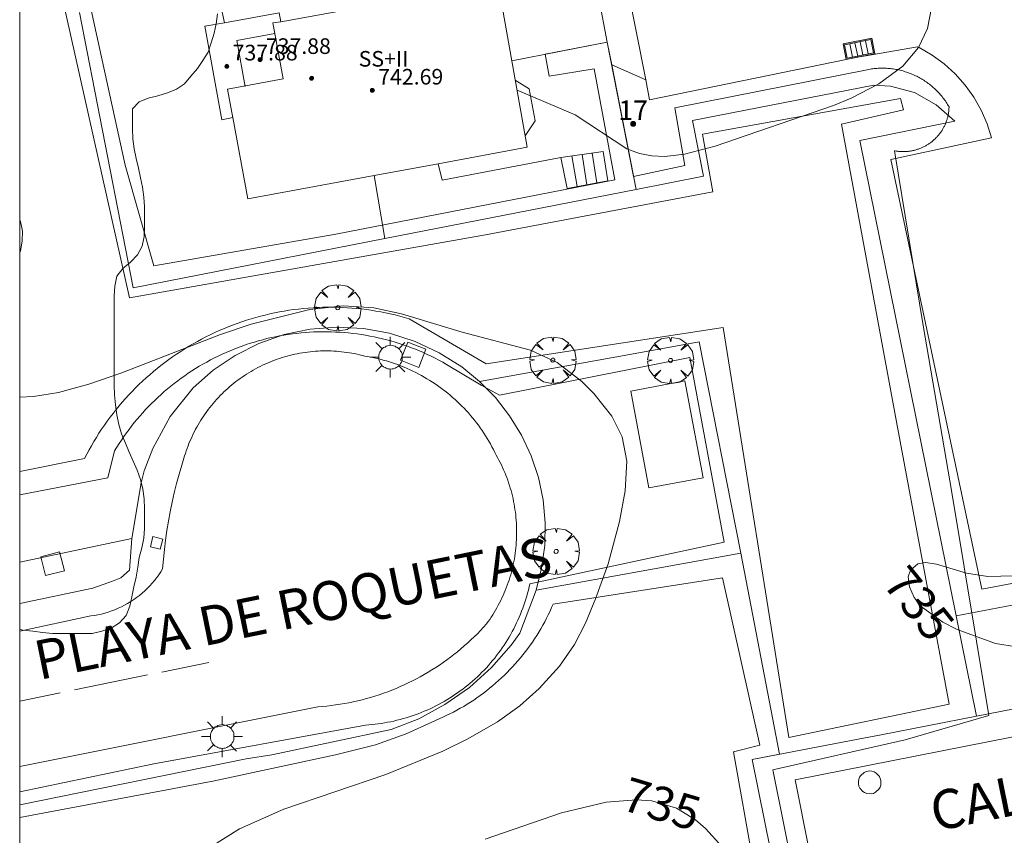
# Model space of a CAD drawing. Units: millimetres. Extents: x 423999 to 425002, y 4487499 to 4488001.
# Drawn here: x 424000 to 424050, y 4487829 to 4487871 of the extents above; entities that cross this region are included whole.
import ezdxf

# ---------------------------------------------------------------- set-up
doc = ezdxf.new("R2010")
doc.units = ezdxf.units.MM
doc.header["$MEASUREMENT"] = 0
doc.linetypes.add('VADO', pattern=[9.01, 2.71, -0.9, 0.9, -0.9, 0.9, -0.9, 0.9, -0.9])
doc.layers.get('0').update_dxf_attribs({"lineweight": 9})
for name, color, linetype, lineweight in [('1', 7, 'Continuous', 9), ('f012003p_num_plantas', 252, 'Continuous', 9), ('f022001p_portal', 7, 'Continuous', 9), ('f022001p_portal_texto', 7, 'Continuous', 9), ('f030042l_viaurbana_texto', 7, 'Continuous', 9), ('f031026l_pinturavial', 253, 'Continuous', 9), ('f050002l_curvanivel_cgn', 23, 'Continuous', 9), ('f050002l_curvanivel_mae', 213, 'Continuous', 9), ('f050009p_puntocotaconstruccionelevada', 211, 'Continuous', 9), ('f060140s_arboladourbano', 92, 'Continuous', 9), ('f061013p_arbol', 91, 'Continuous', 9), ('f070045l_muro_tap', 11, 'MURO2', 9), ('f070045l_puerta', 11, 'Continuous', 9), ('f070047l_seto', 91, 'Continuous', 9), ('f070056l_edificacion_els', 22, 'Continuous', 9), ('f070056l_edificacion_med', 221, 'Continuous', 9), ('f070056s_edificacion_edi', 240, 'Continuous', 9), ('f070057s_edificacionligera', 11, 'Continuous', 9), ('f070058l_elementoconstruido_bordillo', 30, 'Continuous', 9), ('f071028l_acera_escalera', 11, 'Continuous', 9), ('f071028s_acera_escalera', 11, 'Continuous', 9), ('f071045l_vado', 30, 'VADO', 9), ('f081046p_alcorque', 34, 'Continuous', 9), ('f081051p_bolardo', 7, 'Continuous', 9), ('f081055p_farola', 7, 'Continuous', 9), ('f081058p_imbornal', 7, 'Continuous', 9), ('f081065p_registro_circular', 7, 'Continuous', 9), ('f081065s_registro_cuadrado', 7, 'Continuous', 9), ('HOJAS', 7, 'Continuous', 9)]:
    doc.layers.add(name, color=color, linetype=linetype, lineweight=lineweight)
doc.styles.add('ROMANS', font='romans.shx')
doc.styles.get("Standard").update_dxf_attribs({"font": 'arial.ttf'})
doc.styles.add('Style-s7210005_h', font='txt')
doc.linetypes.add('MURO2', pattern='A,3.1e-05,[1,muro2.shx,S=1,R=0,X=0,Y=0],-3.058844', length=3.058875)

# ---------------------------------------------------------------- blocks, each defined once
blk = doc.blocks.new('TVK2847N_ACAD_1_FMEBLOCK1')
at = {"layer": 'HOJAS'}
blk.add_lwpolyline([(-500, 250), (500, 250), (500, -250), (-500, -250)], close=True, dxfattribs=at)
blk = doc.blocks.new('punto_cota_construccion_elevada')
at = {"layer": 'f050009p_puntocotaconstruccionelevada'}
h = blk.add_hatch(color=256, dxfattribs=at)
h.dxf.hatch_style = 1
edge = h.paths.add_edge_path()
edge.add_arc((0, 0), 0.1, 0, 360)
blk.add_circle((0, 0), 0.1, dxfattribs=at)
blk = doc.blocks.new('arbol')
at = {"color": 0, "linetype": 'Continuous', "lineweight": 0, "flags": 128}
for points in [[(0.96, 0.012), (1.2, 0.036), (1.128, 0.468), (0.888, 0.804), (0.528, 0.528), (0.816, 0.876), (0.48, 1.104), (0.048, 1.176), (0.012, 0.96), (-0.048, 1.176), (-0.48, 1.104), (-0.816, 0.876), (-0.504, 0.528), (-0.864, 0.804), (-1.104, 0.468), (-1.188, 0.036), (-0.936, 0.012)], [(-0.936, 0.012), (-1.188, -0.048), (-1.104, -0.48), (-0.864, -0.804), (-0.504, -0.504), (-0.816, -0.876), (-0.48, -1.116)], [(-0.48, -1.116), (-0.048, -1.188), (0.012, -0.936), (0.048, -1.188), (0.48, -1.116), (0.816, -0.876), (0.528, -0.504), (0.888, -0.804), (1.128, -0.48), (1.2, -0.048), (0.96, 0.012)]]:
    blk.add_lwpolyline(points, dxfattribs=at)
at = {"color": 0, "linetype": 'Continuous', "lineweight": 0, "extrusion": (0, 0, -1)}
for start, end in [(180.0229, 7.5946), (7.2233, 180.0229)]:
    blk.add_arc((0, 0), 0.104, start, end, dxfattribs=at)
blk = doc.blocks.new('alcorque')
at = {"layer": 'f081046p_alcorque'}
blk.add_lwpolyline([(-0.5, -0.5), (0.5, -0.5), (0.5, 0.5), (-0.5, 0.5)], close=True, dxfattribs=at)
blk = doc.blocks.new('farola')
at = {"layer": '1'}
for points in [[(0, 1.05, 0), (0, 0.6, 0)], [(-0.75, 0.75, 0), (-0.42, 0.42, 0)], [(0.01, 0.61, 0), (0.09, 0.6, 0), (0.16, 0.58, 0), (0.24, 0.57, 0), (0.3, 0.52, 0), (0.37, 0.49, 0), (0.43, 0.43, 0), (0.48, 0.39, 0), (0.52, 0.31, 0), (0.57, 0.25, 0), (0.6, 0.18, 0), (0.61, 0.1, 0), (0.61, 0.03, 0), (0.61, -0.03, 0), (0.61, -0.11, 0), (0.6, -0.18, 0), (0.57, -0.26, 0), (0.52, -0.32, 0), (0.48, -0.39, 0), (0.43, -0.44, 0), (0.37, -0.5, 0), (0.3, -0.53, 0), (0.24, -0.57, 0), (0.16, -0.59, 0), (0.09, -0.6, 0), (0, -0.62, 0), (-0.06, -0.6, 0), (-0.14, -0.59, 0), (-0.21, -0.57, 0), (-0.27, -0.53, 0), (-0.35, -0.5, 0), (-0.41, -0.44, 0), (-0.45, -0.39, 0), (-0.5, -0.32, 0), (-0.54, -0.26, 0), (-0.57, -0.18, 0), (-0.59, -0.11, 0), (-0.59, -0.03, 0), (-0.59, 0.03, 0), (-0.59, 0.1, 0), (-0.57, 0.18, 0), (-0.54, 0.25, 0), (-0.5, 0.31, 0), (-0.45, 0.39, 0), (-0.41, 0.43, 0), (-0.35, 0.49, 0), (-0.27, 0.52, 0), (-0.21, 0.57, 0), (-0.14, 0.58, 0), (-0.06, 0.6, 0), (0.01, 0.61, 0)], [(0.75, 0.75, 0), (0.43, 0.43, 0)], [(-1.05, 0, 0), (-0.59, 0, 0)], [(1.05, 0, 0), (0.61, 0, 0)], [(-0.75, -0.74, 0), (-0.42, -0.41, 0)], [(0.75, -0.75, 0), (0.43, -0.44, 0)], [(0, -1.05, 0), (0, -0.62, 0)]]:
    blk.add_polyline3d(points, dxfattribs=at)
blk = doc.blocks.new('B129')
at = {"layer": 'f081065p_registro_circular'}
for points in [[(0, 0.591, 0), (0.102, 0.575, 0), (0.22, 0.543, 0), (0.331, 0.48, 0), (0.496, 0.307, 0), (0.575, 0.094, 0), (0.567, -0.134, 0), (0.528, -0.236, 0), (0.472, -0.346, 0), (0.291, -0.496, 0), (0.189, -0.559, 0), (0.071, -0.583, 0), (-0.142, -0.567, 0), (-0.26, -0.52, 0), (-0.354, -0.465, 0), (-0.512, -0.283, 0), (-0.559, -0.181, 0), (-0.583, -0.063, 0), (-0.583, 0.047, 0), (-0.559, 0.165, 0), (-0.52, 0.268, 0), (-0.449, 0.362, 0), (-0.276, 0.52, 0), (-0.157, 0.567, 0), (0, 0.591, 0)], [(0, 0.008, 0), (0, 0, 0), (0, 0.008, 0)]]:
    blk.add_polyline3d(points, dxfattribs=at)
blk = doc.blocks.new('imbornal_izq')
at = {"layer": 'f081051p_bolardo'}
h = blk.add_hatch(color=256, dxfattribs=at)
h.dxf.hatch_style = 1
h.paths.add_polyline_path([(0, 0), (0, -0.821), (1.499, -0.821), (1.499, 0)])
h.paths.add_polyline_path([(1.434, -0.065), (1.434, -0.756), (0.065, -0.756), (0.065, -0.065)], flags=16)
for p, q in [((0, 0), (1.499, 0)), ((0, -0.821), (0, 0)), ((1.499, 0), (1.499, -0.821)), ((1.499, -0.821), (0, -0.821))]:
    blk.add_line(p, q, dxfattribs=at)
blk.add_lwpolyline([(0.065, -0.065), (1.434, -0.065), (1.434, -0.756), (0.065, -0.756)], close=True, dxfattribs=at)
for points in [[(0.339, -0.065), (0.339, -0.756)], [(0.612, -0.065), (0.612, -0.756)], [(0.886, -0.065), (0.886, -0.756)], [(1.16, -0.065), (1.16, -0.756)]]:
    blk.add_lwpolyline(points, dxfattribs=at)
for p in [(0.339, -0.065), (0.612, -0.065), (0.886, -0.065), (1.16, -0.065)]:
    blk.add_point(p, dxfattribs=at)
blk = doc.blocks.new('portal_catastro')
at = {"layer": 'f022001p_portal'}
h = blk.add_hatch(color=256, dxfattribs=at)
h.dxf.hatch_style = 1
edge = h.paths.add_edge_path()
edge.add_arc((0, 0), 0.125, 0, 360)
blk.add_circle((0, 0), 0.125, dxfattribs=at)

msp = doc.modelspace()

# ---------------------------------------------------------------- linework, layer by layer
at = {"layer": 'f031026l_pinturavial'}
for p, q in [((424007.289, 4487837.364, 733.209), (424009.701, 4487837.857, 733.256)), ((424002.815, 4487836.448, 733.122), (424006.558, 4487837.214, 733.195)), ((424000, 4487835.872, 733.067), (424002.072, 4487836.296, 733.108))]:
    msp.add_line(p, q, dxfattribs=at)
at = {"layer": 'f050002l_curvanivel_cgn'}
for points in [[(424046.736, 4487871.405, 734), (424046.525, 4487870.344, 734), (424046.074, 4487869.377, 734), (424045.257, 4487868.423, 734), (424044.035, 4487867.514, 734), (424042.618, 4487866.77, 734), (424041.712, 4487866.404, 734), (424035.64, 4487864.317, 734), (424034.07, 4487863.902, 734), (424033.059, 4487863.791, 734), (424032.402, 4487863.818, 734), (424031.774, 4487863.936, 734), (424031.125, 4487864.175, 734), (424028.478, 4487865.924, 734), (424025.493, 4487867.191, 734)], [(424000, 4487851.454, 734), (424000.709, 4487851.483, 734), (424001.987, 4487851.686, 734), (424003.541, 4487852.119, 734), (424005.18, 4487852.685, 734), (424010.293, 4487854.667, 734), (424011.861, 4487855.199, 734), (424014.876, 4487855.948, 734), (424016.597, 4487856.138, 734), (424018.152, 4487856.032, 734), (424019.568, 4487855.731, 734), (424022.677, 4487854.791, 734), (424026.184, 4487853.862, 734), (424027.554, 4487853.225, 734), (424028.817, 4487852.257, 734), (424029.433, 4487851.647, 734), (424030.358, 4487850.475, 734), (424030.884, 4487849.415, 734), (424031.114, 4487848.169, 734), (424031.034, 4487846.653, 734), (424030.745, 4487845.082, 734), (424030.156, 4487842.903, 734), (424029.511, 4487841.116, 734), (424028.995, 4487839.873, 734), (424028.43, 4487838.779, 734), (424027.67, 4487837.675, 734), (424026.625, 4487836.516, 734), (424025.631, 4487835.638, 734), (424024.485, 4487834.817, 734), (424022.976, 4487833.937, 734), (424021.692, 4487833.307, 734), (424018.767, 4487832.119, 734), (424013.544, 4487830.342, 734), (424011.272, 4487829.332, 734), (424009.792, 4487828.406, 734)]]:
    msp.add_polyline3d(points, dxfattribs=at)
at = {"layer": 'f050002l_curvanivel_mae'}
for points in [[(424050.957, 4487842.29, 735), (424049.63, 4487842.267, 735), (424048.525, 4487842.439, 735), (424046.998, 4487842.901, 735), (424046.431, 4487842.973, 735), (424046.041, 4487842.903, 735), (424045.652, 4487842.58, 735), (424045.542, 4487842.239, 735), (424045.6, 4487841.736, 735), (424045.85, 4487841.193, 735), (424046.274, 4487840.666, 735), (424047.316, 4487839.921, 735), (424048.052, 4487839.553, 735), (424050.02, 4487838.829, 735), (424052.16, 4487838.483, 735)], [(424036.668, 4487827.679, 735), (424035.153, 4487829.349, 735), (424034.638, 4487829.783, 735), (424033.664, 4487830.384, 735), (424032.396, 4487830.762, 735), (424031.615, 4487830.823, 735), (424030.062, 4487830.693, 735), (424027.778, 4487830.145, 735), (424023.86, 4487828.793, 735)]]:
    msp.add_polyline3d(points, dxfattribs=at)
at = {"layer": 'f060140s_arboladourbano'}
msp.add_polyline3d([(424000, 4487874.031, -11.21), (424000, 4487860.549, -11.21), (424000.045, 4487860.45, -11.21), (424000.143, 4487859.958, -11.21), (424000.125, 4487859.451, -11.21), (424000.034, 4487858.954, -11.21), (424000, 4487858.901, -11.21), (424000, 4487839.545, -11.57), (424000.173, 4487839.52, -11.57), (424000.675, 4487839.465, -11.57), (424001.175, 4487839.394, -11.57), (424001.687, 4487839.342, -11.57), (424002.198, 4487839.337, -11.57), (424002.705, 4487839.336, -11.57), (424003.209, 4487839.336, -11.57), (424003.723, 4487839.336, -11.57), (424004.209, 4487839.466, -11.57), (424004.686, 4487839.616, -11.57), (424005.114, 4487839.888, -11.57), (424005.465, 4487840.255, -11.57), (424005.642, 4487840.735, -11.57), (424005.756, 4487841.225, -11.57), (424005.854, 4487841.727, -11.57), (424005.97, 4487842.229, -11.57), (424006.052, 4487842.735, -11.57), (424006.131, 4487843.238, -11.57), (424006.261, 4487843.726, -11.57), (424006.366, 4487844.228, -11.57), (424006.399, 4487844.73, -11.57), (424006.402, 4487845.236, -11.57), (424006.403, 4487845.738, -11.57), (424006.379, 4487846.243, -11.57), (424006.315, 4487846.742, -11.57), (424006.19, 4487847.233, -11.57), (424006.019, 4487847.706, -11.57), (424005.812, 4487848.17, -11.57), (424005.609, 4487848.628, -11.57), (424005.418, 4487849.098, -11.57), (424005.226, 4487849.565, -11.57), (424005.074, 4487850.047, -11.57), (424004.982, 4487850.551, -11.57), (424004.912, 4487851.053, -11.57), (424004.862, 4487851.564, -11.57), (424004.846, 4487852.076, -11.57), (424004.841, 4487852.587, -11.57), (424004.841, 4487853.091, -11.57), (424004.841, 4487853.602, -11.57), (424004.841, 4487854.106, -11.57), (424004.841, 4487854.62, -11.57), (424004.841, 4487855.123, -11.57), (424004.841, 4487855.633, -11.57), (424004.841, 4487856.136, -11.57), (424004.841, 4487856.648, -11.57), (424004.868, 4487857.148, -11.57), (424004.979, 4487857.647, -11.57), (424005.288, 4487858.049, -11.57), (424005.684, 4487858.377, -11.57), (424006.036, 4487858.748, -11.57), (424006.285, 4487859.188, -11.57), (424006.377, 4487859.68, -11.57), (424006.4, 4487860.189, -11.57), (424006.403, 4487860.701, -11.57), (424006.403, 4487861.201, -11.57), (424006.366, 4487861.701, -11.57), (424006.29, 4487862.208, -11.57), (424006.188, 4487862.699, -11.57), (424006.083, 4487863.188, -11.57), (424005.974, 4487863.686, -11.57), (424005.861, 4487864.183, -11.57), (424005.8, 4487864.688, -11.57), (424005.78, 4487865.2, -11.57), (424005.779, 4487865.711, -11.57), (424005.778, 4487866.221, -11.57), (424006.119, 4487866.593, -11.57), (424006.593, 4487866.774, -11.57), (424007.086, 4487866.896, -11.57), (424007.57, 4487867.047, -11.57), (424008.032, 4487867.245, -11.57), (424008.455, 4487867.517, -11.57), (424008.776, 4487867.906, -11.57), (424009.11, 4487868.291, -11.57), (424009.389, 4487868.714, -11.57), (424009.664, 4487869.132, -11.57), (424009.822, 4487869.608, -11.57), (424009.965, 4487870.1, -11.57), (424010.071, 4487870.591, -11.57), (424010.143, 4487871.099, -11.57)], dxfattribs=at)
at = {"layer": 'f070045l_muro_tap'}
for p, q in [((424030.118, 4487869.644, 733.768), (424029.127, 4487874.717, 972.806)), ((424026.468, 4487841.56, 733.477), (424036.958, 4487843.45, 734.328)), ((424036.958, 4487843.45, 734.328), (424038.936, 4487833.157, 734.676)), ((424037.55, 4487832.88, 734.676), (424042.623, 4487833.859, 734.698))]:
    msp.add_line(p, q, dxfattribs=at)
for points in [[(424031.593, 4487862.095, 734.555), (424018.714, 4487859.579, 734.391), (424005.818, 4487857.059, 734.227), (424003.064, 4487871.161, 734.472)], [(424025.225, 4487868.688, 734.893), (424030.118, 4487869.644, 733.768), (424030.344, 4487868.491, 733.768), (424031.593, 4487862.095, 734.599)], [(424044.151, 4487834.154, 734.704), (424049.048, 4487835.099, 734.725), (424048.004, 4487840.251, 734.73), (424043.068, 4487864.61, 734.753), (424047.928, 4487865.59, 734.638), (424046.978, 4487866.44, 734.753), (424045.858, 4487867.06, 734.015), (424044.628, 4487867.39, 734.015), (424043.778, 4487867.45, 734.015), (424034.483, 4487865.634, 734.599)], [(424034.483, 4487865.634, 734.599), (424035.048, 4487862.77, 734.599), (424031.593, 4487862.095, 734.555)], [(424023.568, 4487852.26, 734.126), (424022.658, 4487853, 734.126), (424021.498, 4487853.73, 734.126), (424020.268, 4487854.31, 734.126), (424018.958, 4487854.73, 734.126), (424017.618, 4487854.97, 734.126), (424016.248, 4487855.04, 734.286), (424014.888, 4487854.94, 734.286), (424013.548, 4487854.66, 734.286), (424012.258, 4487854.21, 734.286), (424011.038, 4487853.59, 734.286), (424009.908, 4487852.83, 734.286), (424008.888, 4487851.93, 734.286), (424007.718, 4487850.47, 734.286), (424006.818, 4487848.83, 734.227), (424006.378, 4487847.67, 734.227), (424006.218, 4487847.07, 734.227), (424005.748, 4487844.21, 733.244), (424000, 4487842.989, 733.599)], [(424023.568, 4487852.26, 734.126), (424030.975, 4487853.596, 734.292), (424034.818, 4487854.29, 734.378), (424036.958, 4487843.45, 734.328)], [(424026.468, 4487841.56, 733.477), (424026.748, 4487842.69, 733.477), (424026.908, 4487843.85, 733.477), (424026.938, 4487845.02, 733.477), (424026.828, 4487846.19, 733.477), (424026.588, 4487847.33, 734.126), (424026.218, 4487848.44, 734.126), (424025.718, 4487849.51, 734.126), (424025.108, 4487850.5, 734.126), (424024.388, 4487851.43, 734.126), (424023.568, 4487852.26, 734.126)], [(424000, 4487830.553, 733.478), (424011.608, 4487832.92, 734.055), (424012.918, 4487833.12, 734.055), (424019.048, 4487834.42, 734.638), (424020.458, 4487834.97, 734.638), (424021.798, 4487835.7, 734.638), (424023.048, 4487836.57, 734.638), (424024.178, 4487837.59, 733.477), (424025.188, 4487838.74, 733.477), (424025.638, 4487839.36, 733.477), (424026.468, 4487841.56, 733.477)], [(424038.936, 4487833.157, 734.676), (424037.55, 4487832.88, 734.676), (424038.8, 4487826.628, 735.057), (424007.408, 4487820.62, 735.098), (424010.058, 4487808.35, 735.243)]]:
    msp.add_polyline3d(points, dxfattribs=at)
at = {"layer": 'f070045l_puerta'}
msp.add_line((424042.623, 4487833.859, 734.698), (424044.151, 4487834.154, 734.704), dxfattribs=at)
at = {"layer": 'f070047l_seto'}
for points in [[(424019.958, 4487855.473, 734.126), (424023.91, 4487853.161, 734.126), (424036.061, 4487855.019, 734.378), (424039.419, 4487834.013, 734.676), (424047.64, 4487835.713, 734.725), (424044.94, 4487850.184, 734.926), (424042.118, 4487865.445, 734.753), (424045.306, 4487866.175, 734.753), (424045.144, 4487866.752, 734.753), (424035.005, 4487864.923, 734.599), (424035.522, 4487861.976, 734.599), (424023.868, 4487859.765, 734.969), (424005.631, 4487856.538, 734.227), (424001.239, 4487876.159, 734.84), (424000, 4487882.553, 734.995)], [(424002.221, 4487877.866, 735.098), (424005.403, 4487863.341, 734.573), (424006.87, 4487858.186, 734.573), (424016.201, 4487859.808, 734.953), (424030.5, 4487862.596, 734.599), (424029.442, 4487868.279, 733.768), (424027.14, 4487867.895, 734.599), (424026.938, 4487869.023, 734.966), (424030.118, 4487869.644, 733.768), (424031.463, 4487862.762, 734.599), (424034.091, 4487863.331, 734.599), (424033.587, 4487866.279, 734.599), (424043.52, 4487868.249, 734.015), (424043.59, 4487868.261, 734.015), (424043.659, 4487868.271, 734.015), (424043.728, 4487868.281, 734.015), (424043.798, 4487868.289, 734.015), (424043.868, 4487868.296, 734.015), (424043.938, 4487868.301, 734.015), (424044.008, 4487868.306, 734.015), (424044.078, 4487868.309, 734.015), (424044.148, 4487868.311, 734.015), (424044.218, 4487868.311, 734.015), (424044.288, 4487868.311, 734.015), (424044.358, 4487868.309, 734.015), (424044.428, 4487868.306, 734.015), (424044.498, 4487868.302, 734.015), (424044.568, 4487868.296, 734.015), (424044.638, 4487868.289, 734.015), (424044.708, 4487868.281, 734.015), (424044.777, 4487868.272, 734.015), (424044.846, 4487868.261, 734.015), (424044.915, 4487868.25, 734.015), (424044.984, 4487868.237, 734.015), (424045.053, 4487868.222, 734.015), (424045.121, 4487868.207, 734.015), (424045.189, 4487868.19, 734.015), (424045.257, 4487868.173, 734.015), (424045.324, 4487868.153, 734.015), (424045.392, 4487868.133, 734.015), (424045.458, 4487868.112, 734.015), (424045.525, 4487868.089, 734.015), (424045.59, 4487868.065, 734.015), (424045.656, 4487868.04, 734.015), (424045.721, 4487868.014, 734.015), (424045.785, 4487867.987, 734.015), (424045.849, 4487867.959, 734.015), (424045.913, 4487867.929, 734.015), (424045.976, 4487867.898, 734.015), (424046.038, 4487867.867, 734.015), (424046.1, 4487867.834, 734.015), (424046.161, 4487867.8, 734.015), (424046.222, 4487867.765, 734.015), (424046.282, 4487867.728, 734.015), (424046.341, 4487867.691, 734.015), (424046.4, 4487867.653, 734.015), (424046.458, 4487867.614, 734.015), (424046.515, 4487867.573, 734.015), (424046.572, 4487867.532, 734.015), (424046.627, 4487867.49, 734.015), (424046.682, 4487867.446, 734.015), (424046.737, 4487867.402, 734.015), (424046.79, 4487867.357, 734.015), (424046.843, 4487867.311, 734.015), (424046.894, 4487867.263, 734.015), (424046.945, 4487867.215, 734.015), (424046.995, 4487867.166, 734.015), (424047.045, 4487867.117, 734.451), (424047.093, 4487867.066, 734.451), (424047.14, 4487867.014, 734.451), (424047.187, 4487866.962, 734.638), (424047.232, 4487866.909, 734.638), (424047.277, 4487866.855, 734.638), (424047.32, 4487866.8, 734.638), (424047.363, 4487866.744, 734.638), (424047.405, 4487866.688, 734.638), (424047.445, 4487866.631, 734.638), (424047.485, 4487866.573, 734.638), (424047.523, 4487866.515, 734.638), (424047.561, 4487866.456, 734.638), (424047.597, 4487866.396, 734.638), (424047.633, 4487866.335, 734.638), (424047.633, 4487866.335, 734.638), (424047.632, 4487866.294, 734.638), (424047.63, 4487866.253, 734.638), (424047.628, 4487866.212, 734.638), (424047.625, 4487866.171, 734.638), (424047.621, 4487866.13, 734.638), (424047.616, 4487866.089, 734.638), (424047.611, 4487866.048, 734.638), (424047.605, 4487866.008, 734.638), (424047.598, 4487865.967, 734.638), (424047.591, 4487865.927, 734.638), (424047.582, 4487865.886, 734.638), (424047.573, 4487865.846, 734.638), (424047.564, 4487865.806, 734.638), (424047.553, 4487865.766, 734.638), (424047.542, 4487865.726, 734.638), (424047.531, 4487865.687, 734.638), (424047.518, 4487865.648, 734.638), (424047.505, 4487865.609, 734.638), (424047.491, 4487865.57, 734.638), (424047.477, 4487865.531, 734.638), (424047.461, 4487865.493, 734.638), (424047.446, 4487865.455, 734.638), (424047.429, 4487865.417, 734.638), (424047.412, 4487865.38, 734.638), (424047.394, 4487865.343, 734.638), (424047.375, 4487865.306, 734.638), (424047.356, 4487865.269, 734.638), (424047.336, 4487865.233, 734.638), (424047.316, 4487865.197, 734.638), (424047.294, 4487865.162, 734.638), (424047.273, 4487865.127, 734.638), (424047.25, 4487865.092, 734.638), (424047.227, 4487865.058, 734.638), (424047.204, 4487865.024, 734.638), (424047.179, 4487864.991, 734.638), (424047.155, 4487864.957, 734.638), (424047.129, 4487864.925, 734.638), (424047.103, 4487864.893, 734.638), (424047.077, 4487864.861, 734.638), (424047.05, 4487864.83, 734.638), (424047.022, 4487864.799, 734.638), (424046.994, 4487864.769, 734.753), (424046.965, 4487864.739, 734.753), (424046.936, 4487864.71, 734.753), (424046.906, 4487864.681, 734.753), (424046.876, 4487864.653, 734.753), (424046.845, 4487864.625, 734.753), (424046.814, 4487864.598, 734.753), (424046.782, 4487864.572, 734.753), (424046.75, 4487864.546, 734.753), (424046.717, 4487864.52, 734.753), (424046.684, 4487864.495, 734.753), (424046.651, 4487864.471, 734.753), (424046.617, 4487864.448, 734.753), (424046.582, 4487864.424, 734.753), (424046.547, 4487864.402, 734.753), (424046.512, 4487864.38, 734.753), (424046.477, 4487864.359, 734.753), (424046.441, 4487864.338, 734.753), (424046.405, 4487864.318, 734.753), (424046.368, 4487864.299, 734.753), (424046.331, 4487864.28, 734.753), (424046.294, 4487864.262, 734.753), (424046.256, 4487864.245, 734.753), (424046.218, 4487864.228, 734.753), (424046.18, 4487864.212, 734.753), (424046.142, 4487864.197, 734.753), (424046.103, 4487864.182, 734.753), (424046.064, 4487864.168, 734.753), (424046.025, 4487864.155, 734.753), (424045.985, 4487864.142, 734.753), (424045.945, 4487864.13, 734.753), (424045.906, 4487864.119, 734.753), (424045.866, 4487864.109, 734.753), (424045.825, 4487864.099, 734.753), (424045.785, 4487864.09, 734.753), (424045.744, 4487864.081, 734.753), (424045.704, 4487864.074, 734.753), (424045.663, 4487864.067, 734.753), (424045.622, 4487864.061, 734.753), (424045.581, 4487864.055, 734.753), (424045.54, 4487864.05, 734.753), (424045.499, 4487864.046, 734.753), (424045.457, 4487864.043, 734.753), (424045.416, 4487864.04, 734.753), (424045.375, 4487864.039, 734.753), (424045.333, 4487864.037, 734.753), (424045.292, 4487864.037, 734.753), (424045.251, 4487864.037, 734.753), (424045.209, 4487864.038, 734.753), (424045.168, 4487864.04, 734.753), (424045.127, 4487864.043, 734.753), (424045.085, 4487864.046, 734.753), (424045.044, 4487864.05, 734.753), (424045.003, 4487864.054, 734.753), (424044.962, 4487864.06, 734.753), (424044.921, 4487864.066, 734.753), (424044.88, 4487864.073, 734.753), (424044.84, 4487864.08, 734.753), (424046.314, 4487855.131, 734.926), (424047.775, 4487846.566, 735.14), (424049.679, 4487835.145, 734.725), (424045.386, 4487833.895, 734.676), (424038.602, 4487832.351, 734.676), (424039.7, 4487826.914, 735.057)], [(424000, 4487847.636, 734.227), (424003.323, 4487848.308, 734.227), (424003.437, 4487848.529, 734.227), (424003.555, 4487848.748, 734.227), (424003.676, 4487848.965, 734.227), (424003.802, 4487849.18, 734.227), (424003.931, 4487849.393, 734.227), (424004.064, 4487849.603, 734.227), (424004.201, 4487849.811, 734.227), (424004.341, 4487850.017, 734.227), (424004.485, 4487850.22, 734.227), (424004.632, 4487850.42, 734.227), (424004.783, 4487850.618, 734.227), (424004.938, 4487850.813, 734.227), (424005.096, 4487851.005, 734.227), (424005.257, 4487851.195, 734.227), (424005.421, 4487851.382, 734.227), (424005.589, 4487851.565, 734.227), (424005.76, 4487851.746, 734.227), (424005.935, 4487851.924, 734.227), (424006.112, 4487852.099, 734.227), (424006.292, 4487852.27, 734.227), (424006.476, 4487852.438, 734.227), (424006.662, 4487852.603, 734.227), (424006.852, 4487852.765, 734.227), (424007.044, 4487852.923, 734.286), (424007.239, 4487853.078, 734.286), (424007.436, 4487853.23, 734.286), (424007.636, 4487853.378, 734.286), (424007.839, 4487853.522, 734.286), (424008.045, 4487853.663, 734.286), (424008.252, 4487853.8, 734.286), (424008.463, 4487853.933, 734.286), (424008.675, 4487854.063, 734.286), (424008.89, 4487854.189, 734.286), (424009.107, 4487854.311, 734.286), (424009.326, 4487854.429, 734.286), (424009.547, 4487854.544, 734.286), (424009.77, 4487854.654, 734.286), (424009.995, 4487854.761, 734.286), (424010.222, 4487854.863, 734.286), (424010.451, 4487854.962, 734.286), (424010.681, 4487855.056, 734.286), (424010.913, 4487855.147, 734.286), (424011.147, 4487855.233, 734.286), (424011.382, 4487855.315, 734.286), (424011.619, 4487855.393, 734.286), (424011.857, 4487855.467, 734.286), (424012.096, 4487855.536, 734.286), (424012.336, 4487855.602, 734.286), (424012.577, 4487855.663, 734.286), (424012.82, 4487855.72, 734.286), (424013.063, 4487855.772, 734.286), (424013.308, 4487855.82, 734.286), (424013.553, 4487855.864, 734.286), (424013.799, 4487855.904, 734.286), (424014.045, 4487855.939, 734.286), (424014.292, 4487855.97, 734.286), (424014.54, 4487855.996, 734.286), (424014.788, 4487856.019, 734.286), (424015.036, 4487856.036, 734.286), (424015.285, 4487856.05, 734.286), (424015.534, 4487856.059, 734.286), (424015.783, 4487856.063, 734.286), (424016.032, 4487856.063, 734.286), (424016.281, 4487856.059, 734.286), (424016.529, 4487856.051, 734.286), (424016.778, 4487856.038, 734.286), (424017.027, 4487856.02, 734.126), (424017.275, 4487855.998, 734.126), (424017.522, 4487855.972, 734.126), (424017.769, 4487855.942, 734.126), (424018.016, 4487855.907, 734.126), (424018.262, 4487855.868, 734.126), (424018.507, 4487855.824, 734.126), (424018.751, 4487855.776, 734.126), (424018.995, 4487855.724, 734.126), (424019.237, 4487855.668, 734.126), (424019.479, 4487855.607, 734.126), (424019.719, 4487855.542, 734.126), (424019.958, 4487855.473, 734.126)], [(424000, 4487831.227, 733.253), (424006.871, 4487832.654, 733.469), (424017.724, 4487834.651, 734.638), (424017.724, 4487834.651, 734.638), (424017.887, 4487834.662, 734.638), (424018.05, 4487834.676, 734.638), (424018.212, 4487834.693, 734.638), (424018.374, 4487834.713, 734.638), (424018.536, 4487834.736, 734.638), (424018.697, 4487834.762, 734.638), (424018.858, 4487834.791, 734.638), (424019.019, 4487834.822, 734.638), (424019.178, 4487834.856, 734.638), (424019.338, 4487834.893, 734.638), (424019.496, 4487834.933, 734.638), (424019.654, 4487834.976, 734.638), (424019.811, 4487835.022, 734.638), (424019.967, 4487835.07, 734.638), (424020.122, 4487835.121, 734.638), (424020.276, 4487835.175, 734.638), (424020.429, 4487835.232, 734.638), (424020.582, 4487835.291, 734.638), (424020.733, 4487835.353, 734.638), (424020.883, 4487835.418, 734.638), (424021.032, 4487835.485, 734.638), (424021.179, 4487835.555, 734.638), (424021.326, 4487835.628, 734.638), (424021.471, 4487835.703, 734.638), (424021.614, 4487835.781, 734.638), (424021.757, 4487835.861, 734.638), (424021.898, 4487835.944, 734.638), (424022.037, 4487836.029, 734.638), (424022.175, 4487836.117, 734.638), (424022.311, 4487836.207, 734.638), (424022.446, 4487836.3, 734.638), (424022.579, 4487836.395, 734.638), (424022.71, 4487836.492, 734.638), (424022.839, 4487836.592, 734.638), (424022.967, 4487836.694, 734.638), (424023.093, 4487836.798, 734.638), (424023.217, 4487836.905, 734.638), (424023.339, 4487837.013, 733.477), (424023.459, 4487837.124, 733.477), (424023.577, 4487837.237, 733.477), (424023.693, 4487837.352, 733.477), (424023.807, 4487837.469, 733.477), (424023.919, 4487837.588, 733.477), (424024.029, 4487837.709, 733.477), (424024.136, 4487837.832, 733.477), (424024.242, 4487837.957, 733.477), (424024.345, 4487838.083, 733.477), (424024.446, 4487838.212, 733.477), (424024.544, 4487838.342, 733.477), (424024.641, 4487838.474, 733.477), (424024.734, 4487838.608, 733.477), (424024.826, 4487838.743, 733.477), (424024.915, 4487838.88, 733.477), (424025.002, 4487839.018, 733.477), (424025.086, 4487839.158, 733.477), (424025.167, 4487839.3, 733.477), (424025.246, 4487839.443, 733.477), (424025.323, 4487839.587, 733.477), (424025.397, 4487839.733, 733.477), (424025.468, 4487839.88, 733.477), (424025.537, 4487840.028, 733.477), (424025.603, 4487840.177, 733.477), (424025.667, 4487840.328, 733.477), (424025.727, 4487840.479, 733.477), (424025.785, 4487840.632, 733.477), (424025.841, 4487840.786, 733.477), (424025.893, 4487840.94, 733.477), (424025.943, 4487841.096, 733.477), (424025.99, 4487841.252, 733.477), (424026.034, 4487841.41, 733.477), (424026.076, 4487841.568, 733.477), (424026.114, 4487841.726, 733.477), (424026.15, 4487841.886, 733.477), (424036.115, 4487844.028, 734.328), (424034.355, 4487853.481, 734.378), (424024.597, 4487851.555, 734.126), (424023.658, 4487852.067, 734.126), (424021.876, 4487853.134, 734.126), (424021.876, 4487853.134, 734.126), (424021.683, 4487853.243, 734.126), (424021.488, 4487853.348, 734.126), (424021.292, 4487853.45, 734.126), (424021.093, 4487853.548, 734.126), (424020.893, 4487853.643, 734.126), (424020.691, 4487853.735, 734.126), (424020.488, 4487853.822, 734.126), (424020.283, 4487853.906, 734.126), (424020.077, 4487853.987, 734.126), (424019.869, 4487854.064, 734.126), (424019.66, 4487854.137, 734.126), (424019.45, 4487854.206, 734.126), (424019.238, 4487854.272, 734.126), (424019.026, 4487854.334, 734.126), (424018.812, 4487854.392, 734.126), (424018.597, 4487854.447, 734.126), (424018.382, 4487854.497, 734.126), (424018.165, 4487854.544, 734.126), (424017.948, 4487854.587, 734.126), (424017.73, 4487854.626, 734.126), (424017.512, 4487854.662, 734.126), (424017.292, 4487854.693, 734.126), (424017.073, 4487854.721, 734.126), (424016.852, 4487854.744, 734.286), (424016.632, 4487854.764, 734.286), (424016.411, 4487854.78, 734.286), (424016.19, 4487854.792, 734.286), (424015.969, 4487854.8, 734.286), (424015.747, 4487854.804, 734.286), (424015.526, 4487854.804, 734.286), (424015.304, 4487854.8, 734.286), (424015.083, 4487854.793, 734.286), (424014.862, 4487854.781, 734.286), (424014.641, 4487854.766, 734.286), (424014.42, 4487854.746, 734.286), (424014.2, 4487854.723, 734.286), (424013.98, 4487854.696, 734.286), (424013.761, 4487854.665, 734.286), (424013.542, 4487854.63, 734.286), (424013.324, 4487854.592, 734.286), (424013.107, 4487854.549, 734.286), (424012.89, 4487854.503, 734.286), (424012.675, 4487854.452, 734.286), (424012.46, 4487854.398, 734.286), (424012.246, 4487854.341, 734.286), (424012.034, 4487854.279, 734.286), (424011.822, 4487854.214, 734.286), (424011.612, 4487854.145, 734.286), (424011.402, 4487854.072, 734.286), (424011.195, 4487853.995, 734.286), (424010.988, 4487853.915, 734.286), (424010.783, 4487853.832, 734.286), (424010.58, 4487853.744, 734.286), (424010.378, 4487853.653, 734.286), (424010.177, 4487853.559, 734.286), (424009.979, 4487853.461, 734.286), (424009.782, 4487853.359, 734.286), (424009.587, 4487853.254, 734.286), (424009.394, 4487853.146, 734.286), (424009.203, 4487853.034, 734.286), (424009.014, 4487852.919, 734.286), (424008.826, 4487852.8, 734.286), (424008.641, 4487852.679, 734.286), (424008.459, 4487852.554, 734.286), (424008.278, 4487852.425, 734.286), (424008.1, 4487852.294, 734.286), (424007.924, 4487852.16, 734.286), (424007.75, 4487852.022, 734.286), (424007.579, 4487851.881, 734.286), (424007.411, 4487851.738, 734.286), (424007.245, 4487851.591, 734.286), (424007.082, 4487851.441, 734.286), (424006.921, 4487851.289, 734.227), (424006.763, 4487851.134, 734.227), (424006.608, 4487850.976, 734.227), (424006.455, 4487850.815, 734.227), (424006.306, 4487850.652, 734.227), (424006.159, 4487850.486, 734.227), (424006.015, 4487850.317, 734.227), (424005.875, 4487850.146, 734.227), (424005.737, 4487849.973, 734.227), (424005.603, 4487849.797, 734.227), (424005.471, 4487849.619, 734.227), (424005.343, 4487849.438, 734.227), (424005.218, 4487849.255, 734.227), (424005.096, 4487849.07, 734.227), (424004.978, 4487848.883, 734.227), (424004.863, 4487848.694, 734.227), (424004.517, 4487847.319, 734.227), (424000, 4487846.452, 734.096)], [(424037.597, 4487827.607, 734.676), (424036.588, 4487833.277, 735.084), (424037.941, 4487833.62, 734.676), (424036.023, 4487842.199, 734.328), (424027.347, 4487840.85, 734.328), (424027.347, 4487840.85, 734.328), (424027.266, 4487840.665, 734.328), (424027.181, 4487840.481, 734.328), (424027.094, 4487840.298, 734.328), (424027.003, 4487840.118, 734.328), (424026.908, 4487839.939, 733.477), (424026.811, 4487839.761, 733.477), (424026.71, 4487839.586, 733.477), (424026.606, 4487839.412, 733.477), (424026.499, 4487839.24, 733.477), (424026.389, 4487839.07, 733.477), (424026.276, 4487838.903, 733.477), (424026.16, 4487838.737, 733.477), (424026.041, 4487838.573, 733.477), (424025.919, 4487838.412, 733.477), (424025.794, 4487838.252, 733.477), (424025.667, 4487838.095, 733.477), (424025.536, 4487837.941, 733.477), (424025.403, 4487837.788, 733.477), (424025.267, 4487837.639, 733.477), (424025.128, 4487837.491, 733.477), (424024.987, 4487837.346, 733.477), (424024.843, 4487837.204, 733.477), (424024.696, 4487837.064, 733.477), (424024.547, 4487836.927, 734.638), (424024.396, 4487836.793, 734.638), (424024.242, 4487836.662, 734.638), (424024.086, 4487836.533, 734.638), (424023.928, 4487836.407, 734.638), (424023.767, 4487836.284, 734.638), (424023.604, 4487836.164, 734.638), (424023.439, 4487836.047, 734.638), (424023.272, 4487835.932, 734.638), (424023.103, 4487835.821, 734.638), (424022.932, 4487835.713, 734.638), (424022.759, 4487835.608, 734.638), (424022.584, 4487835.506, 734.638), (424022.407, 4487835.408, 734.638), (424022.229, 4487835.312, 734.638), (424022.049, 4487835.22, 734.638), (424021.867, 4487835.131, 734.638), (424021.684, 4487835.045, 734.638), (424021.499, 4487834.963, 734.638), (424019.802, 4487834.201, 734.638), (424018.233, 4487833.633, 734.638), (424016.185, 4487833.126, 734.055), (424009.906, 4487831.778, 734.055), (424000, 4487829.906, 733.832)]]:
    msp.add_polyline3d(points, dxfattribs=at)
at = {"layer": 'f070056l_edificacion_els'}
for points in [[(424010.502, 4487870.643, 972.806), (424010.088, 4487872.541, 972.806), (424015.726, 4487873.635, 972.806), (424019.213, 4487874.316, 972.806), (424019.368, 4487873.466, 972.806), (424019.696, 4487871.848, 972.806)], [(424025.399, 4487867.699, 738.06), (424026.119, 4487867.259, 738.06), (424026.419, 4487865.609, 738.06), (424025.909, 4487864.849, 738.06)]]:
    msp.add_polyline3d(points, dxfattribs=at)
at = {"layer": 'f070056l_edificacion_med'}
for points in [[(424013.379, 4487870.69, 734.999), (424012.979, 4487870.64, 734.999), (424013.509, 4487867.76, 734.999), (424010.649, 4487867.23, 734.999), (424010.929, 4487865.77, 734.953)], [(424013.079, 4487870.09, 734.999), (424011.129, 4487869.73, 734.999), (424011.549, 4487867.38, 734.999)]]:
    msp.add_polyline3d(points, dxfattribs=at)
at = {"layer": 'f070056s_edificacion_edi'}
msp.add_polyline3d([(424011.699, 4487861.62, 734.953), (424010.929, 4487865.78, 734.953), (424010.369, 4487865.67, 734.953), (424009.489, 4487870.46, 734.999), (424010.502, 4487870.643, 734.999), (424013.299, 4487871.15, 734.999), (424013.379, 4487870.69, 734.999), (424019.696, 4487871.848, 734.98), (424024.499, 4487872.73, 734.966), (424026.019, 4487864.26, 734.969), (424021.446, 4487863.417, 734.964), (424018.162, 4487862.811, 734.96)], close=True, dxfattribs=at)
at = {"layer": 'f070057s_edificacionligera'}
msp.add_polyline3d([(424034.099, 4487852.283, 972.806), (424031.317, 4487851.764, 972.806), (424032.243, 4487846.801, 972.806), (424035.025, 4487847.32, 972.806)], close=True, dxfattribs=at)
at = {"layer": 'f070058l_elementoconstruido_bordillo'}
for p, q in [((424018.162, 4487862.811, 734.92), (424018.714, 4487859.579, 734.81)), ((424048.004, 4487840.251, 735.12), (424072.138, 4487844.797, 735.2)), ((424049.048, 4487835.099, 734.5), (424073.198, 4487839.949, 734.78))]:
    msp.add_line(p, q, dxfattribs=at)
for points in [[(424030.648, 4487875.045, 733.45), (424032.093, 4487867.718, 733.44), (424032.279, 4487866.692, 733.44), (424043.121, 4487868.904, 733.85), (424043.242, 4487868.927, 733.86), (424043.363, 4487868.947, 733.86), (424046.022, 4487869.415, 733.91), (424046.103, 4487869.374, 733.91), (424046.763, 4487868.986, 733.91), (424047.379, 4487868.532, 734.01), (424047.944, 4487868.017, 734.11), (424048.452, 4487867.445, 734.11), (424048.898, 4487866.825, 734.16), (424049.276, 4487866.161, 734.16), (424049.583, 4487865.462, 734.45), (424049.815, 4487864.735, 734.5), (424044.653, 4487863.63, 734.51), (424049.312, 4487841.618, 734.94), (424071.058, 4487845.737, 735.04)], [(424027.741, 4487863.737, 734.73), (424021.649, 4487862.57, 734.94), (424021.446, 4487863.417, 735.13)], [(424000, 4487832.527, 733.083), (424015.278, 4487835.583, 733.35), (424015.508, 4487835.6, 733.35), (424015.737, 4487835.622, 733.35), (424015.965, 4487835.648, 733.35), (424016.193, 4487835.678, 733.35), (424016.42, 4487835.713, 733.35), (424016.647, 4487835.751, 733.32), (424016.873, 4487835.794, 733.32), (424017.098, 4487835.84, 733.32), (424017.323, 4487835.891, 733.32), (424017.546, 4487835.945, 733.32), (424017.768, 4487836.004, 733.32), (424017.989, 4487836.067, 733.36), (424018.21, 4487836.133, 733.36), (424018.428, 4487836.204, 733.36), (424018.646, 4487836.279, 733.36), (424018.862, 4487836.357, 733.28), (424019.077, 4487836.439, 733.28), (424019.29, 4487836.526, 733.28), (424019.501, 4487836.616, 733.28), (424019.711, 4487836.71, 733.44), (424019.919, 4487836.807, 733.44), (424020.126, 4487836.909, 733.44), (424020.33, 4487837.014, 733.34), (424020.533, 4487837.123, 733.35), (424020.733, 4487837.235, 733.35), (424020.932, 4487837.351, 733.35), (424021.128, 4487837.471, 733.44), (424021.322, 4487837.594, 733.44), (424021.514, 4487837.721, 733.44), (424021.704, 4487837.851, 733.44), (424021.891, 4487837.984, 733.39), (424022.076, 4487838.121, 733.39), (424022.258, 4487838.261, 733.39), (424022.438, 4487838.405, 733.39), (424022.615, 4487838.551, 733.47), (424022.789, 4487838.701, 733.47), (424022.961, 4487838.854, 733.47), (424023.13, 4487839.01, 733.47), (424023.296, 4487839.169, 733.47), (424023.459, 4487839.331, 733.47), (424023.619, 4487839.496, 733.47), (424023.776, 4487839.664, 733.54), (424023.93, 4487839.835, 733.42), (424024.013, 4487839.949, 733.42), (424024.093, 4487840.064, 733.42), (424024.171, 4487840.182, 733.42), (424024.248, 4487840.3, 733.42), (424024.322, 4487840.42, 733.75), (424024.394, 4487840.541, 733.75), (424024.463, 4487840.663, 733.75), (424024.531, 4487840.787, 733.75), (424024.596, 4487840.911, 733.75), (424024.659, 4487841.037, 733.49), (424024.72, 4487841.164, 733.49), (424024.779, 4487841.292, 733.49), (424024.835, 4487841.421, 733.49), (424024.889, 4487841.551, 733.49), (424024.941, 4487841.682, 733.49), (424024.991, 4487841.814, 733.49), (424025.038, 4487841.947, 733.49), (424025.082, 4487842.08, 733.49), (424025.125, 4487842.215, 733.56), (424025.165, 4487842.35, 733.5), (424025.202, 4487842.486, 733.5), (424025.237, 4487842.622, 733.5), (424025.27, 4487842.759, 733.5), (424025.301, 4487842.896, 733.5), (424025.328, 4487843.034, 733.65), (424025.354, 4487843.173, 733.65), (424025.377, 4487843.312, 733.65), (424025.397, 4487843.451, 733.65), (424025.415, 4487843.591, 733.65), (424025.431, 4487843.731, 733.65), (424025.444, 4487843.871, 733.5), (424025.454, 4487844.012, 733.5), (424025.462, 4487844.152, 733.61), (424025.468, 4487844.293, 733.61), (424025.471, 4487844.434, 733.61), (424025.472, 4487844.574, 733.61), (424025.47, 4487844.715, 733.61), (424025.465, 4487844.856, 733.61), (424025.458, 4487844.997, 733.5), (424025.449, 4487845.137, 733.5), (424025.437, 4487845.278, 733.5), (424025.423, 4487845.418, 733.5), (424025.406, 4487845.557, 733.5), (424025.387, 4487845.697, 733.64), (424025.365, 4487845.836, 733.64), (424025.341, 4487845.975, 733.55), (424025.314, 4487846.113, 733.55), (424025.285, 4487846.251, 733.55), (424025.253, 4487846.388, 733.55), (424025.219, 4487846.525, 733.55), (424025.183, 4487846.661, 733.55), (424025.144, 4487846.796, 733.55), (424025.103, 4487846.931, 733.55), (424025.059, 4487847.065, 733.55), (424025.013, 4487847.198, 733.64), (424024.965, 4487847.33, 733.64), (424024.914, 4487847.461, 733.64), (424024.861, 4487847.592, 733.64), (424024.806, 4487847.721, 733.64), (424024.748, 4487847.85, 733.64), (424024.688, 4487847.977, 733.64), (424024.626, 4487848.104, 733.54), (424024.562, 4487848.229, 733.54), (424024.495, 4487848.353, 733.59), (424024.426, 4487848.476, 733.59), (424024.356, 4487848.623, 733.59), (424024.283, 4487848.768, 733.59), (424024.207, 4487848.912, 733.59), (424024.129, 4487849.055, 733.59), (424024.048, 4487849.196, 733.62), (424023.965, 4487849.336, 733.62), (424023.879, 4487849.474, 733.62), (424023.791, 4487849.611, 733.62), (424023.7, 4487849.746, 733.62), (424023.607, 4487849.879, 733.62), (424023.511, 4487850.011, 733.72), (424023.413, 4487850.141, 733.55), (424023.313, 4487850.269, 733.55), (424023.21, 4487850.395, 733.55), (424023.106, 4487850.519, 733.55), (424022.999, 4487850.642, 733.55), (424022.889, 4487850.763, 733.55), (424022.778, 4487850.881, 733.55), (424022.664, 4487850.998, 733.56), (424022.549, 4487851.112, 733.56), (424022.431, 4487851.225, 733.56), (424022.312, 4487851.335, 733.56), (424022.19, 4487851.443, 733.56), (424022.067, 4487851.549, 733.56), (424021.941, 4487851.653, 733.72), (424021.814, 4487851.754, 733.72), (424021.685, 4487851.853, 733.67), (424021.554, 4487851.95, 733.67), (424021.422, 4487852.045, 733.67), (424021.288, 4487852.137, 733.67), (424021.152, 4487852.226, 733.62), (424021.014, 4487852.313, 733.62), (424020.875, 4487852.398, 733.62), (424020.735, 4487852.48, 733.62), (424020.593, 4487852.56, 733.62), (424020.45, 4487852.637, 733.62), (424020.305, 4487852.711, 733.55), (424020.159, 4487852.783, 733.55), (424020.012, 4487852.852, 733.55), (424019.863, 4487852.919, 733.55), (424019.714, 4487852.983, 733.64), (424019.563, 4487853.044, 733.64), (424019.411, 4487853.102, 733.64), (424019.258, 4487853.158, 733.64), (424019.104, 4487853.211, 733.64), (424018.949, 4487853.261, 733.64), (424018.794, 4487853.308, 733.51), (424018.637, 4487853.353, 733.51), (424018.48, 4487853.394, 733.51), (424018.322, 4487853.433, 733.51), (424018.163, 4487853.469, 733.51), (424018.004, 4487853.502, 733.51), (424017.844, 4487853.533, 733.51), (424017.684, 4487853.56, 733.51), (424017.554, 4487853.594, 733.51), (424017.424, 4487853.626, 733.51), (424017.293, 4487853.655, 733.42), (424017.161, 4487853.682, 733.42), (424017.029, 4487853.707, 733.42), (424016.897, 4487853.729, 733.42), (424016.764, 4487853.749, 733.42), (424016.631, 4487853.767, 733.42), (424016.498, 4487853.782, 733.42), (424016.364, 4487853.795, 733.42), (424016.23, 4487853.805, 733.42), (424016.097, 4487853.813, 733.42), (424015.962, 4487853.819, 733.42), (424015.828, 4487853.823, 733.42), (424015.694, 4487853.824, 733.27), (424015.56, 4487853.822, 733.27), (424015.426, 4487853.819, 733.27), (424015.292, 4487853.812, 733.27), (424015.158, 4487853.804, 733.27), (424015.024, 4487853.793, 733.27), (424014.89, 4487853.78, 733.27), (424014.757, 4487853.764, 733.27), (424014.624, 4487853.746, 733.27), (424014.492, 4487853.726, 733.27), (424014.359, 4487853.703, 733.27), (424014.227, 4487853.678, 733.31), (424014.096, 4487853.651, 733.31), (424013.965, 4487853.621, 733.31), (424013.835, 4487853.589, 733.31), (424013.705, 4487853.555, 733.31), (424013.576, 4487853.519, 733.31), (424013.447, 4487853.48, 733.31), (424013.32, 4487853.439, 733.31), (424013.193, 4487853.395, 733.31), (424013.066, 4487853.35, 733.31), (424012.941, 4487853.302, 733.31), (424012.817, 4487853.252, 733.31), (424012.693, 4487853.199, 733.31), (424012.57, 4487853.145, 733.31), (424012.449, 4487853.088, 733.31), (424012.328, 4487853.03, 733.31), (424012.208, 4487852.969, 733.31), (424012.09, 4487852.906, 733.49), (424011.973, 4487852.841, 733.49), (424011.856, 4487852.774, 733.49), (424011.741, 4487852.704, 733.49), (424011.628, 4487852.633, 733.49), (424011.515, 4487852.56, 733.49), (424011.404, 4487852.485, 733.49), (424011.294, 4487852.408, 733.49), (424011.186, 4487852.328, 733.49), (424011.079, 4487852.247, 733.49), (424010.973, 4487852.165, 733.49), (424010.869, 4487852.08, 733.49), (424010.767, 4487851.993, 733.49), (424010.666, 4487851.905, 733.49), (424010.566, 4487851.815, 733.49), (424010.469, 4487851.723, 733.49), (424010.372, 4487851.629, 733.32), (424010.278, 4487851.534, 733.32), (424010.185, 4487851.437, 733.32), (424010.094, 4487851.338, 733.32), (424010.005, 4487851.238, 733.32), (424009.917, 4487851.136, 733.32), (424009.832, 4487851.033, 733.32), (424009.748, 4487850.928, 733.32), (424009.666, 4487850.822, 733.41), (424009.586, 4487850.714, 733.41), (424009.508, 4487850.605, 733.41), (424009.432, 4487850.495, 733.41), (424009.357, 4487850.383, 733.41), (424009.285, 4487850.27, 733.41), (424009.215, 4487850.155, 733.41), (424009.147, 4487850.04, 733.41), (424009.081, 4487849.923, 733.41), (424009.017, 4487849.805, 733.41), (424008.955, 4487849.686, 733.41), (424008.895, 4487849.566, 733.26), (424008.837, 4487849.445, 733.26), (424008.782, 4487849.322, 733.26), (424008.728, 4487849.199, 733.26), (424008.677, 4487849.075, 733.26), (424008.628, 4487848.95, 733.26), (424008.582, 4487848.824, 733.26), (424008.537, 4487848.698, 733.26), (424008.495, 4487848.57, 733.25), (424008.455, 4487848.442, 733.25), (424008.308, 4487847.972, 733.25), (424008.171, 4487847.5, 733.3), (424008.043, 4487847.024, 733.3), (424007.924, 4487846.547, 733.26), (424007.816, 4487846.066, 733.26), (424007.717, 4487845.584, 733.27), (424007.627, 4487845.1, 733.27), (424007.548, 4487844.615, 733.26), (424007.478, 4487844.128, 733.26), (424007.418, 4487843.639, 733.26), (424007.368, 4487843.15, 733.22), (424007.327, 4487842.659, 733.23), (424007.231, 4487842.505, 733.23), (424007.13, 4487842.353, 733.23), (424007.023, 4487842.206, 733.23), (424006.91, 4487842.062, 733.23), (424006.793, 4487841.923, 733.19), (424006.671, 4487841.788, 733.19), (424006.544, 4487841.657, 733.19), (424006.412, 4487841.531, 733.19), (424006.276, 4487841.41, 733.19), (424006.135, 4487841.294, 733.22), (424005.991, 4487841.183, 733.22), (424005.842, 4487841.077, 733.22), (424005.69, 4487840.977, 733.22), (424005.534, 4487840.883, 733.22), (424005.375, 4487840.794, 733.22), (424005.213, 4487840.711, 733.22), (424005.048, 4487840.633, 733.22), (424004.88, 4487840.562, 733.22), (424004.71, 4487840.497, 733.29), (424004.538, 4487840.438, 733.29), (424004.363, 4487840.386, 733.29), (424004.187, 4487840.339, 733.29), (424004.009, 4487840.3, 733.11), (424003.83, 4487840.266, 733.11), (424003.65, 4487840.239, 733.11), (424000, 4487839.463, 733.04)], [(424000, 4487840.872, 733.294), (424003.756, 4487841.671, 733.36), (424004.762, 4487842.015, 733.3), (424005.185, 4487842.2, 733.22), (424005.635, 4487842.587, 733.22), (424005.748, 4487844.21, 733.31)], [(424091.997, 4487795.436, 733.86), (424083.148, 4487840.402, 734.81), (424039.746, 4487831.846, 734.49), (424044.752, 4487806.689, 733.77)]]:
    msp.add_polyline3d(points, dxfattribs=at)
at = {"layer": 'f071028l_acera_escalera'}
for p, q in [((424028.302, 4487863.815, 190937.891), (424028.572, 4487862.246, 190937.891)), ((424028.838, 4487863.89, 161926.938), (424029.074, 4487862.339, 161926.938)), ((424029.336, 4487863.959, 108692.43), (424029.576, 4487862.431, 108692.43))]:
    msp.add_line(p, q, dxfattribs=at)
at = {"layer": 'f071028s_acera_escalera'}
msp.add_polyline3d([(424027.741, 4487863.737, 734.82), (424029.914, 4487864.04, 734.38), (424030.14, 4487862.535, 734.4), (424028.055, 4487862.151, 734.9)], close=True, dxfattribs=at)
at = {"layer": 'f071045l_vado'}
msp.add_line((424030.344, 4487868.491, 972.806), (424032.093, 4487867.718, 972.806), dxfattribs=at)
at = {"layer": 'f081065s_registro_cuadrado'}
msp.add_polyline3d([(424007.201, 4487843.662, 733.255), (424006.698, 4487843.788, 733.244), (424006.829, 4487844.306, 733.244), (424007.331, 4487844.179, 733.255)], close=True, dxfattribs=at)

# ---------------------------------------------------------------- block references
at = {"layer": 'f022001p_portal'}
msp.add_blockref('portal_catastro', (424031.444, 4487865.46), dxfattribs=at)
at = {"layer": 'f050009p_puntocotaconstruccionelevada'}
for p in [(424012.317, 4487868.743, 737.88), (424010.616, 4487868.41, 737.88), (424014.961, 4487867.795, 741.42), (424018.078, 4487867.175, 742.69)]:
    msp.add_blockref('punto_cota_construccion_elevada', p, dxfattribs=at)
at = {"layer": 'f061013p_arbol'}
for p in [(424016.305, 4487856.038, 734.286), (424027.327, 4487853.349, 734.378), (424033.361, 4487853.333, 734.378), (424027.495, 4487843.549, 734.328)]:
    msp.add_blockref('arbol', p, dxfattribs=at)
at = {"layer": 'f081046p_alcorque'}
for p, rotation in [((424020.173, 4487853.624, 733.505), 338.5031598675), ((424001.683, 4487842.914, 733.122), 14.04412265460002)]:
    msp.add_blockref('alcorque', p, dxfattribs=dict(at, rotation=rotation))
at = {"layer": 'f081055p_farola'}
for p in [(424018.997, 4487853.502, 734.126), (424010.37, 4487834.06, 734.055)]:
    msp.add_blockref('farola', p, dxfattribs=at)
at = {"layer": 'f081058p_imbornal', "rotation": 191.534183339391}
msp.add_blockref('imbornal_izq', (424043.833, 4487869.049, 733.849), dxfattribs=at)
at = {"layer": 'f081065p_registro_circular'}
msp.add_blockref('B129', (424043.568, 4487831.705, 734.676), dxfattribs=at)
at = {"layer": 'HOJAS'}
msp.add_blockref('TVK2847N_ACAD_1_FMEBLOCK1', (424500, 4487750), dxfattribs=at)

# ---------------------------------------------------------------- texts
at = {"layer": 'f012003p_num_plantas', "insert": (424018.648, 4487868.793), "char_height": 0.8, "width": 4, "attachment_point": 5}
msp.add_mtext('{\\fArial|b0|i0;SS+II}', dxfattribs=at)
at = {"layer": 'f022001p_portal_texto', "insert": (424031.444, 4487865.66), "char_height": 1, "width": 2, "attachment_point": 8}
msp.add_mtext('{\\fTrebuchet MS|b0|i0;17}', dxfattribs=at)
at = {"layer": 'f030042l_viaurbana_texto', "char_height": 2, "width": 46, "attachment_point": 7, "style": 'ROMANS'}
for s, insert, rotation in [('PLAYA DE ROQUETAS', (424001.12, 4487836.342, 733.186), 11.5753), ('CALLE PLAYA DE SANGENJO', (424047.035, 4487828.581, 734.639), 11.5197)]:
    msp.add_mtext(s, dxfattribs=dict(at, insert=insert, rotation=rotation))
at = {"layer": 'f050002l_curvanivel_mae', "char_height": 1.75, "width": 5.25, "attachment_point": 5}
for insert, rotation in [((424046.102, 4487840.88, 735), 308.8007), ((424032.908, 4487830.609, 735), 343.3943)]:
    msp.add_mtext('{\\fRoman|b1|i0;735}', dxfattribs=dict(at, insert=insert, rotation=rotation))
at = {"layer": 'f050009p_puntocotaconstruccionelevada', "style": 'Style-s7210005_h'}
for s, p in [('737.88', (424012.617, 4487869.043, 737.88)), ('737.88', (424010.916, 4487868.71, 737.88)), ('742.69', (424018.378, 4487867.475, 742.69))]:
    msp.add_text(s, height=0.8, dxfattribs=at).set_placement(p)

doc.saveas('drawing.dxf')
